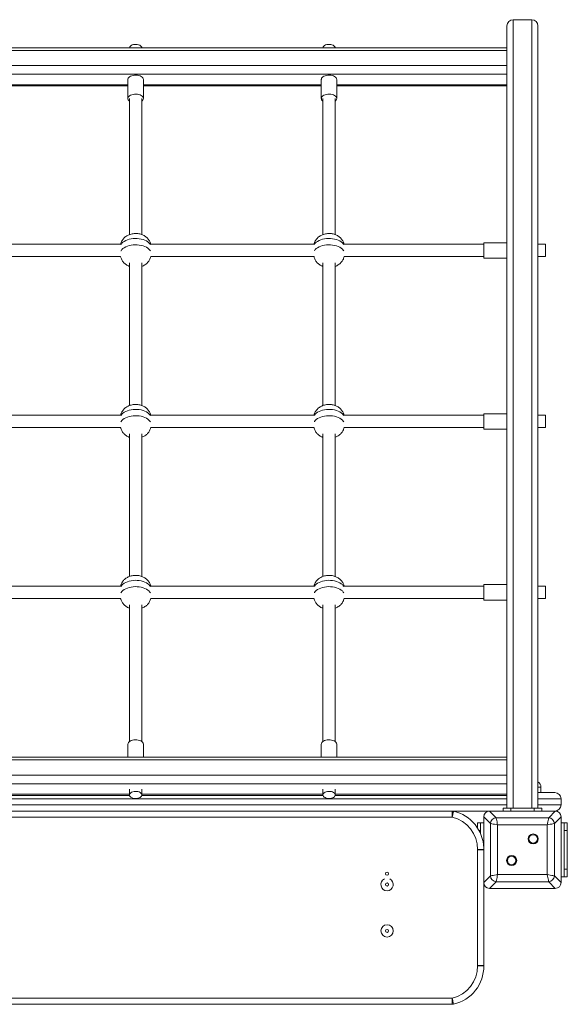
# Model space of a CAD drawing. Units: millimetres. Extents: x 10 to 192, y 54 to 248.
# Drawn here: x 96 to 105, y 138 to 154 of the extents above; entities that cross this region are included whole.
import ezdxf

# ---------------------------------------------------------------- set-up
doc = ezdxf.new("R2010")
doc.units = ezdxf.units.MM

msp = doc.modelspace()

# ---------------------------------------------------------------- linework, layer by layer
at = {"color": 7, "linetype": 'Continuous', "lineweight": 15}
for p, q in [((103.94513, 154.05086), (103.94513, 153.69774)), ((104.04513, 154.15085), (104.34513, 154.15085)), ((104.04513, 154.15085), (104.04513, 141.40085)), ((104.34513, 154.15085), (104.34513, 141.40085)), ((104.44513, 154.05086), (104.44513, 141.40085)), ((103.94513, 153.69774), (91.94513, 153.69774)), ((103.94513, 153.6551), (103.94513, 153.69774)), ((91.94513, 153.6551), (103.94513, 153.6551)), ((103.94513, 153.40936), (103.94513, 153.6551)), ((91.94513, 153.40936), (103.94513, 153.40936)), ((103.94513, 153.27008), (103.94513, 153.40936)), ((91.94513, 153.27008), (103.94513, 153.27008)), ((103.94513, 153.27006), (103.94513, 153.27008)), ((103.94513, 153.27006), (103.94513, 142.22178)), ((94.94513, 153.07993), (97.82013, 153.07993)), ((97.82013, 153.18293), (97.82013, 152.87575)), ((98.07013, 152.87575), (98.07013, 153.18293)), ((98.07013, 153.07993), (100.94513, 153.07993)), ((100.94513, 153.18293), (100.94513, 152.87575)), ((101.19513, 152.87575), (101.19513, 153.18293)), ((101.19513, 153.07993), (103.94513, 153.07993)), ((97.84513, 152.87575), (97.84513, 150.67467)), ((98.04513, 150.67485), (98.04513, 152.87575)), ((100.97013, 152.87575), (100.97013, 150.67467)), ((101.17013, 150.67485), (101.17013, 152.87575)), ((97.70284, 150.51829), (95.06243, 150.51829)), ((100.82784, 150.51829), (98.18743, 150.51829)), ((103.57013, 150.51829), (101.31243, 150.51829)), ((103.94513, 150.54329), (103.57013, 150.54329)), ((103.57013, 150.54329), (103.57013, 150.48999)), ((104.57013, 150.51829), (104.44513, 150.51829)), ((104.57013, 150.51829), (104.57013, 150.47565)), ((103.57013, 150.48999), (103.57013, 150.29329)), ((104.57013, 150.47565), (104.57013, 150.31829)), ((95.06432, 150.31829), (97.7014, 150.31829)), ((97.84513, 150.21661), (97.84513, 147.91003)), ((98.04513, 147.91022), (98.04513, 150.21661)), ((98.18932, 150.31829), (100.8264, 150.31829)), ((100.97013, 150.21661), (100.97013, 147.91003)), ((101.17013, 147.91022), (101.17013, 150.21661)), ((101.31432, 150.31829), (103.57013, 150.31829)), ((103.57013, 150.29329), (103.94513, 150.29329)), ((104.44513, 150.31829), (104.57013, 150.31829)), ((97.70284, 147.75365), (95.06243, 147.75365)), ((100.82784, 147.75365), (98.18743, 147.75365)), ((103.57013, 147.75365), (101.31243, 147.75365)), ((103.94513, 147.77865), (103.57013, 147.77865)), ((103.57013, 147.77865), (103.57013, 147.72535)), ((103.57013, 147.72535), (103.57013, 147.52865)), ((104.57013, 147.75365), (104.44513, 147.75365)), ((104.57013, 147.75365), (104.57013, 147.71101)), ((104.57013, 147.71101), (104.57013, 147.55365)), ((95.06432, 147.55365), (97.7014, 147.55365)), ((98.18932, 147.55365), (100.8264, 147.55365)), ((101.31432, 147.55365), (103.57013, 147.55365)), ((103.57013, 147.52865), (103.94513, 147.52865)), ((104.44513, 147.55365), (104.57013, 147.55365)), ((97.84513, 147.45197), (97.84513, 145.1454)), ((98.04513, 145.14558), (98.04513, 147.45197)), ((100.97013, 147.45197), (100.97013, 145.1454)), ((101.17013, 145.14558), (101.17013, 147.45197)), ((97.70284, 144.98901), (95.06243, 144.98901)), ((100.82784, 144.98901), (98.18743, 144.98901)), ((103.57013, 144.98901), (101.31243, 144.98901)), ((103.94513, 145.01401), (103.57013, 145.01401)), ((103.57013, 145.01401), (103.57013, 144.96071)), ((103.57013, 144.96071), (103.57013, 144.76401)), ((104.57013, 144.98901), (104.44513, 144.98901)), ((104.57013, 144.98901), (104.57013, 144.94637)), ((104.57013, 144.94637), (104.57013, 144.78901)), ((95.06432, 144.78901), (97.7014, 144.78901)), ((98.18932, 144.78901), (100.8264, 144.78901)), ((101.31432, 144.78901), (103.57013, 144.78901)), ((103.57013, 144.76401), (103.94513, 144.76401)), ((104.44513, 144.78901), (104.57013, 144.78901)), ((97.84513, 144.68733), (97.84513, 142.47458)), ((98.04513, 142.47458), (98.04513, 144.68733)), ((100.97013, 144.68733), (100.97013, 142.47458)), ((101.17013, 142.47458), (101.17013, 144.68733)), ((97.82013, 142.43156), (97.82013, 142.22178)), ((98.07013, 142.22178), (98.07013, 142.43156)), ((100.94513, 142.43156), (100.94513, 142.22178)), ((101.19513, 142.22178), (101.19513, 142.43156)), ((103.94513, 142.22178), (91.94513, 142.22178)), ((103.94513, 142.17914), (103.94513, 142.22178)), ((91.94513, 142.17914), (103.94513, 142.17914)), ((103.94513, 141.9334), (103.94513, 142.17914)), ((91.94513, 141.9334), (103.94513, 141.9334)), ((103.94513, 141.79412), (103.94513, 141.9334)), ((91.94513, 141.79412), (103.94513, 141.79412)), ((103.94513, 141.7941), (103.94513, 141.79412)), ((103.94513, 141.7941), (103.94513, 141.40085)), ((104.49513, 141.65085), (104.49513, 141.73836)), ((94.91905, 141.60396), (97.84622, 141.60396)), ((97.84513, 141.70809), (97.84513, 141.6124)), ((98.04405, 141.60396), (100.97122, 141.60396)), ((98.04513, 141.6124), (98.04513, 141.70809)), ((100.97013, 141.70809), (100.97013, 141.6124)), ((101.16905, 141.60396), (103.94513, 141.60396)), ((101.17013, 141.6124), (101.17013, 141.70809)), ((104.44513, 141.65085), (104.72013, 141.65085)), ((104.82013, 141.45086), (104.82013, 141.55086)), ((103.6641, 141.35086), (95.44513, 141.35086)), ((103.0596, 141.35086), (103.0596, 141.25086)), ((103.67669, 141.15033), (103.57013, 141.25689)), ((103.57013, 141.25689), (103.57013, 140.19482)), ((103.6641, 141.35086), (103.77066, 141.2443)), ((104.72617, 141.35086), (103.6641, 141.35086)), ((104.09513, 141.35086), (103.67013, 141.35086)), ((103.88263, 141.40085), (103.88263, 141.35086)), ((104.00763, 141.40085), (103.88263, 141.40085)), ((104.00763, 141.35086), (104.00763, 141.40085)), ((104.00763, 141.40085), (104.38263, 141.40085)), ((104.72013, 141.35086), (104.29513, 141.35086)), ((104.38263, 141.40085), (104.38263, 141.35086)), ((104.50763, 141.40085), (104.38263, 141.40085)), ((104.50763, 141.35086), (104.50763, 141.40085)), ((104.61961, 141.2443), (104.72617, 141.35086)), ((104.82013, 141.25689), (104.71358, 141.15033)), ((104.82013, 140.19482), (104.82013, 141.25689)), ((103.0596, 141.25086), (92.94513, 141.25086)), ((103.47013, 141.16336), (103.52013, 141.16336)), ((103.47013, 141.07777), (103.47013, 141.16336)), ((103.52013, 141.16336), (103.52013, 141.03836)), ((103.57013, 141.16336), (103.52013, 141.16336)), ((103.57013, 141.25086), (103.57013, 140.82585)), ((103.67669, 140.30138), (103.67669, 141.15033)), ((103.77066, 141.2443), (104.61961, 141.2443)), ((103.79415, 141.12684), (103.79415, 140.32487)), ((104.59612, 141.12684), (103.79415, 141.12684)), ((104.59612, 140.32487), (104.59612, 141.12684)), ((104.71358, 141.15033), (104.71358, 140.30138)), ((104.82013, 140.82585), (104.82013, 141.25086)), ((104.87013, 141.16336), (104.82013, 141.16336)), ((104.87013, 141.03836), (104.87013, 141.16336)), ((104.87013, 141.16336), (104.92013, 141.16336)), ((104.92013, 141.16336), (104.92013, 141.03836)), ((103.52013, 140.9837), (103.52013, 141.03836)), ((104.92013, 141.03836), (104.87013, 141.03836)), ((104.87013, 140.41335), (104.87013, 141.03836)), ((104.92013, 140.41335), (104.92013, 141.03836)), ((103.47013, 138.85183), (103.47013, 140.72488)), ((103.57013, 140.72488), (103.47013, 140.72488)), ((103.57013, 140.62586), (103.57013, 140.20086)), ((104.82013, 140.20086), (104.82013, 140.62586)), ((103.57013, 140.19482), (103.67669, 140.30138)), ((103.79415, 140.32487), (104.59612, 140.32487)), ((104.71358, 140.30138), (104.82013, 140.19482)), ((104.87013, 140.41335), (104.92013, 140.41335)), ((104.87013, 140.28835), (104.87013, 140.41335)), ((104.92013, 140.41335), (104.92013, 140.28835)), ((103.57013, 140.19482), (103.57013, 138.85183)), ((103.77066, 140.20741), (103.6641, 140.10085)), ((104.61961, 140.20741), (103.77066, 140.20741)), ((104.72617, 140.10085), (104.61961, 140.20741)), ((104.87013, 140.28835), (104.82013, 140.28835)), ((104.92013, 140.28835), (104.87013, 140.28835)), ((103.6641, 140.10085), (104.72617, 140.10085)), ((103.67013, 140.10085), (104.09513, 140.10085)), ((104.29513, 140.10085), (104.72013, 140.10085)), ((103.47013, 138.85183), (103.57013, 138.85183)), ((92.94513, 138.32586), (103.0596, 138.32586)), ((103.0596, 138.32586), (103.0596, 138.22586)), ((103.0596, 138.22586), (92.94513, 138.22586))]:
    msp.add_line(p, q, dxfattribs=at)
at = {"color": 8, "linetype": 'Continuous', "lineweight": 15}
for p, q in [((94.94513, 153.09801), (97.82013, 153.09801)), ((98.07013, 153.09801), (100.94513, 153.09801)), ((101.19513, 153.09801), (103.94513, 153.09801)), ((104.49513, 141.73836), (104.44513, 141.73836)), ((94.92013, 141.62205), (97.84513, 141.62205)), ((98.04513, 141.62205), (100.97013, 141.62205)), ((101.17013, 141.62205), (103.94513, 141.62205)), ((103.94513, 141.55086), (95.44513, 141.55086)), ((95.44513, 141.45086), (103.94513, 141.45086)), ((104.82013, 141.55086), (104.44513, 141.55086)), ((104.44513, 141.45086), (104.82013, 141.45086)), ((103.52013, 141.03836), (103.49361, 141.03836))]:
    msp.add_line(p, q, dxfattribs=at)
at = {"color": 7, "linetype": 'Continuous', "lineweight": 15, "flags": 128}
for points in [[(97.84526, 153.69774), (97.84572, 153.7011), (97.85037, 153.71321), (97.85945, 153.72447), (97.87253, 153.73434), (97.88902, 153.74237), (97.90812, 153.74818), (97.92896, 153.7515), (97.95055, 153.75217), (97.97189, 153.75017), (97.99198, 153.74558), (98.00987, 153.73861), (98.02474, 153.72961), (98.03589, 153.71898), (98.0428, 153.70723), (98.04501, 153.69774)], [(100.97026, 153.69774), (100.97072, 153.7011), (100.97537, 153.71321), (100.98445, 153.72447), (100.99754, 153.73434), (101.01402, 153.74237), (101.03312, 153.74818), (101.05396, 153.7515), (101.07555, 153.75217), (101.09689, 153.75017), (101.11698, 153.74558), (101.13487, 153.73861), (101.14974, 153.72961), (101.16089, 153.71898), (101.1678, 153.70723), (101.17001, 153.69774)], [(97.82013, 153.18293), (97.8207, 153.18974), (97.8252, 153.20313), (97.83403, 153.21578), (97.84688, 153.22725), (97.86328, 153.23711), (97.88263, 153.24502), (97.90425, 153.25068), (97.92735, 153.25389), (97.95108, 153.25454), (97.9746, 153.2526), (97.99706, 153.24815), (98.01764, 153.24133), (98.0356, 153.2324), (98.05029, 153.22169), (98.06118, 153.20957), (98.06788, 153.1965), (98.07013, 153.18293)], [(100.94513, 153.18293), (100.9457, 153.18974), (100.9502, 153.20313), (100.95903, 153.21578), (100.97188, 153.22725), (100.98828, 153.23711), (101.00763, 153.24502), (101.02925, 153.25068), (101.05235, 153.25389), (101.07608, 153.25454), (101.0996, 153.2526), (101.12206, 153.24815), (101.14264, 153.24133), (101.1606, 153.2324), (101.17529, 153.22169), (101.18618, 153.20957), (101.19288, 153.1965), (101.19513, 153.18293), (101.19513, 153.18293)], [(97.84513, 152.83273), (97.83403, 152.84289), (97.8252, 152.85555), (97.8207, 152.86893), (97.8207, 152.88256), (97.8252, 152.89594), (97.83403, 152.9086), (97.84688, 152.92007), (97.86328, 152.92993), (97.88263, 152.93784), (97.90425, 152.9435), (97.92735, 152.94671), (97.95108, 152.94736), (97.9746, 152.94542), (97.99706, 152.94096), (98.01764, 152.93415), (98.0356, 152.92522), (98.05029, 152.91451), (98.06118, 152.90239), (98.06788, 152.88932), (98.07013, 152.87575), (98.07013, 152.87575)], [(100.97013, 152.83273), (100.95903, 152.84289), (100.9502, 152.85555), (100.9457, 152.86893), (100.9457, 152.88256), (100.9502, 152.89594), (100.95903, 152.9086), (100.97188, 152.92007), (100.98828, 152.92993), (101.00763, 152.93784), (101.02925, 152.9435), (101.05235, 152.94671), (101.07608, 152.94736), (101.0996, 152.94542), (101.12206, 152.94096), (101.14264, 152.93415), (101.1606, 152.92522), (101.17529, 152.91451), (101.18618, 152.90239), (101.19288, 152.88932), (101.19513, 152.87575), (101.19513, 152.87575)], [(98.07013, 142.43156), (98.06957, 142.43837), (98.06507, 142.45176), (98.05624, 142.46441), (98.04339, 142.47588), (98.02699, 142.48574), (98.00763, 142.49365), (97.98602, 142.49931), (97.96292, 142.50252), (97.93919, 142.50317), (97.91566, 142.50123), (97.89321, 142.49678), (97.87263, 142.48996), (97.85467, 142.48103), (97.83998, 142.47032), (97.82909, 142.4582), (97.82239, 142.44513), (97.82013, 142.43156)], [(101.19513, 142.43156), (101.19457, 142.43837), (101.19007, 142.45176), (101.18124, 142.46441), (101.16839, 142.47588), (101.15199, 142.48574), (101.13263, 142.49365), (101.11102, 142.49931), (101.08792, 142.50252), (101.06419, 142.50317), (101.04066, 142.50123), (101.01821, 142.49678), (100.99763, 142.48996), (100.97967, 142.48103), (100.96498, 142.47032), (100.95409, 142.4582), (100.94739, 142.44513), (100.94513, 142.43156), (100.94513, 142.43156)], [(97.84513, 141.6124), (97.84747, 141.60008), (97.85438, 141.58832), (97.86553, 141.57769), (97.8804, 141.56869), (97.89829, 141.56173), (97.91838, 141.55714), (97.93972, 141.55513), (97.96131, 141.5558), (97.98215, 141.55912), (98.00125, 141.56493), (98.01773, 141.57296), (98.03082, 141.58284), (98.0399, 141.59409), (98.04455, 141.6062), (98.04455, 141.61861), (98.0399, 141.63072), (98.03082, 141.64198), (98.01773, 141.65185), (98.00125, 141.65988), (97.98215, 141.66569), (97.96131, 141.66901), (97.93972, 141.66968), (97.91838, 141.66767), (97.89829, 141.66308), (97.8804, 141.65612), (97.86553, 141.64712), (97.85438, 141.63649), (97.84747, 141.62474), (97.84513, 141.6124)], [(100.97013, 141.6124), (100.97247, 141.60008), (100.97938, 141.58832), (100.99053, 141.57769), (101.0054, 141.56869), (101.02329, 141.56173), (101.04338, 141.55714), (101.06472, 141.55513), (101.08631, 141.5558), (101.10715, 141.55912), (101.12625, 141.56493), (101.14273, 141.57296), (101.15582, 141.58284), (101.1649, 141.59409), (101.16955, 141.6062), (101.16955, 141.61861), (101.1649, 141.63072), (101.15582, 141.64198), (101.14273, 141.65185), (101.12625, 141.65988), (101.10715, 141.66569), (101.08631, 141.66901), (101.06472, 141.66968), (101.04338, 141.66767), (101.02329, 141.66308), (101.0054, 141.65612), (100.99053, 141.64712), (100.97938, 141.63649), (100.97247, 141.62474), (100.97013, 141.6124)], [(103.08138, 141.34845), (103.08096, 141.34658), (103.07972, 141.34102), (103.07771, 141.33201), (103.075, 141.31987), (103.0717, 141.30508), (103.06793, 141.2882), (103.06385, 141.2699), (103.0596, 141.25086)], [(103.79415, 141.12684), (103.76887, 141.1319), (103.74464, 141.13674), (103.72245, 141.14118), (103.70323, 141.14502), (103.68776, 141.14812), (103.67669, 141.15033)], [(103.77066, 141.2443), (103.77287, 141.23323), (103.77597, 141.21776), (103.77981, 141.19854), (103.78425, 141.17635), (103.78909, 141.15212), (103.79415, 141.12684)], [(104.59612, 141.12684), (104.60118, 141.15212), (104.60602, 141.17635), (104.61046, 141.19854), (104.6143, 141.21776), (104.6174, 141.23323), (104.61961, 141.2443)], [(104.71358, 141.15033), (104.70251, 141.14812), (104.68704, 141.14502), (104.66782, 141.14118), (104.64563, 141.13674), (104.6214, 141.1319), (104.59612, 141.12684)], [(103.57015, 140.72676), (103.56823, 140.72679), (103.56254, 140.7269), (103.5533, 140.72707), (103.54087, 140.7273), (103.52572, 140.72759), (103.50843, 140.72791), (103.48968, 140.72826), (103.47017, 140.72863)], [(103.67669, 140.30138), (103.68776, 140.30359), (103.70323, 140.30668), (103.72245, 140.31053), (103.74464, 140.31497), (103.76887, 140.31981), (103.79415, 140.32487)], [(103.79415, 140.32487), (103.78909, 140.29959), (103.78425, 140.27536), (103.77981, 140.25317), (103.77597, 140.23395), (103.77287, 140.21848), (103.77066, 140.20741)], [(104.59612, 140.32487), (104.6214, 140.31981), (104.64563, 140.31497), (104.66782, 140.31053), (104.68704, 140.30668), (104.70251, 140.30359), (104.71358, 140.30138)], [(104.61961, 140.20741), (104.6174, 140.21848), (104.6143, 140.23395), (104.61046, 140.25317), (104.60602, 140.27536), (104.60118, 140.29959), (104.59612, 140.32487)], [(103.47017, 138.84808), (103.48968, 138.84845), (103.50843, 138.8488), (103.52572, 138.84912), (103.54087, 138.8494), (103.5533, 138.84964), (103.56254, 138.84981), (103.56823, 138.84992), (103.57015, 138.84995)], [(103.0596, 138.32586), (103.06385, 138.30681), (103.06793, 138.28851), (103.0717, 138.27163), (103.075, 138.25684), (103.07771, 138.2447), (103.07972, 138.23568), (103.08096, 138.23013), (103.08138, 138.22826)]]:
    msp.add_lwpolyline(points, dxfattribs=at)
at = {"color": 8, "linetype": 'Continuous', "lineweight": 15, "flags": 128}
for points in [[(98.18263, 150.51426), (98.1753, 150.52547), (98.16023, 150.54256), (98.14133, 150.55835), (98.11893, 150.57256), (98.09343, 150.58493), (98.06528, 150.59524), (98.03499, 150.6033), (98.00309, 150.60897), (97.97016, 150.61216), (97.93678, 150.6128), (97.90355, 150.61088), (97.87107, 150.60644), (97.8399, 150.59956), (97.81061, 150.59035), (97.78373, 150.57899), (97.75972, 150.56567), (97.73902, 150.55064), (97.722, 150.53416), (97.70897, 150.51652), (97.70763, 150.51426)], [(97.70763, 150.41187), (97.70897, 150.41413), (97.722, 150.43177), (97.73902, 150.44825), (97.75972, 150.46328), (97.78373, 150.47659), (97.81061, 150.48796), (97.8399, 150.49716), (97.87107, 150.50405), (97.90355, 150.50849), (97.93678, 150.51041), (97.97016, 150.50977), (98.00309, 150.50658), (98.03499, 150.5009), (98.06528, 150.49284), (98.09343, 150.48253), (98.11893, 150.47017), (98.14133, 150.45596), (98.16023, 150.44017), (98.1753, 150.42307), (98.18263, 150.41187)], [(101.30763, 150.51426), (101.3003, 150.52547), (101.28523, 150.54256), (101.26633, 150.55835), (101.24393, 150.57256), (101.21843, 150.58493), (101.19028, 150.59524), (101.15999, 150.6033), (101.12809, 150.60897), (101.09516, 150.61216), (101.06178, 150.6128), (101.02855, 150.61088), (100.99607, 150.60644), (100.9649, 150.59956), (100.93561, 150.59035), (100.90873, 150.57899), (100.88472, 150.56567), (100.86402, 150.55064), (100.847, 150.53416), (100.83397, 150.51652), (100.83263, 150.51426)], [(100.83263, 150.41187), (100.83397, 150.41413), (100.847, 150.43177), (100.86402, 150.44825), (100.88472, 150.46328), (100.90873, 150.47659), (100.93561, 150.48796), (100.9649, 150.49716), (100.99607, 150.50405), (101.02855, 150.50849), (101.06178, 150.51041), (101.09516, 150.50977), (101.12809, 150.50658), (101.15999, 150.5009), (101.19028, 150.49284), (101.21843, 150.48253), (101.24393, 150.47017), (101.26633, 150.45596), (101.28523, 150.44017), (101.3003, 150.42307), (101.30763, 150.41187)], [(98.18263, 147.74962), (98.1753, 147.76083), (98.16023, 147.77793), (98.14133, 147.79372), (98.11893, 147.80792), (98.09343, 147.82029), (98.06528, 147.8306), (98.03499, 147.83866), (98.00309, 147.84434), (97.97016, 147.84752), (97.93678, 147.84816), (97.90355, 147.84624), (97.87107, 147.8418), (97.8399, 147.83492), (97.81061, 147.82571), (97.78373, 147.81435), (97.75972, 147.80103), (97.73902, 147.786), (97.722, 147.76952), (97.70897, 147.75188), (97.70763, 147.74962)], [(101.30763, 147.74962), (101.3003, 147.76083), (101.28523, 147.77793), (101.26633, 147.79372), (101.24393, 147.80792), (101.21843, 147.82029), (101.19028, 147.8306), (101.15999, 147.83866), (101.12809, 147.84434), (101.09516, 147.84752), (101.06178, 147.84816), (101.02855, 147.84624), (100.99607, 147.8418), (100.9649, 147.83492), (100.93561, 147.82571), (100.90873, 147.81435), (100.88472, 147.80103), (100.86402, 147.786), (100.847, 147.76952), (100.83397, 147.75188), (100.83263, 147.74962)], [(97.70763, 147.64723), (97.70897, 147.64949), (97.722, 147.66713), (97.73902, 147.68361), (97.75972, 147.69864), (97.78373, 147.71196), (97.81061, 147.72332), (97.8399, 147.73252), (97.87107, 147.73941), (97.90355, 147.74385), (97.93678, 147.74577), (97.97016, 147.74513), (98.00309, 147.74194), (98.03499, 147.73627), (98.06528, 147.7282), (98.09343, 147.7179), (98.11893, 147.70553), (98.14133, 147.69132), (98.16023, 147.67553), (98.1753, 147.65843), (98.18263, 147.64723)], [(100.83263, 147.64723), (100.83397, 147.64949), (100.847, 147.66713), (100.86402, 147.68361), (100.88472, 147.69864), (100.90873, 147.71196), (100.93561, 147.72332), (100.9649, 147.73252), (100.99607, 147.73941), (101.02855, 147.74385), (101.06178, 147.74577), (101.09516, 147.74513), (101.12809, 147.74194), (101.15999, 147.73627), (101.19028, 147.7282), (101.21843, 147.7179), (101.24393, 147.70553), (101.26633, 147.69132), (101.28523, 147.67553), (101.3003, 147.65843), (101.30763, 147.64723)], [(98.18263, 144.98498), (98.1753, 144.99619), (98.16023, 145.01329), (98.14133, 145.02908), (98.11893, 145.04329), (98.09343, 145.05565), (98.06528, 145.06596), (98.03499, 145.07402), (98.00309, 145.0797), (97.97016, 145.08288), (97.93678, 145.08352), (97.90355, 145.08161), (97.87107, 145.07717), (97.8399, 145.07028), (97.81061, 145.06108), (97.78373, 145.04971), (97.75972, 145.0364), (97.73902, 145.02136), (97.722, 145.00488), (97.70897, 144.98725), (97.70763, 144.98498)], [(101.30763, 144.98498), (101.3003, 144.99619), (101.28523, 145.01329), (101.26633, 145.02908), (101.24393, 145.04329), (101.21843, 145.05565), (101.19028, 145.06596), (101.15999, 145.07402), (101.12809, 145.0797), (101.09516, 145.08288), (101.06178, 145.08352), (101.02855, 145.08161), (100.99607, 145.07717), (100.9649, 145.07028), (100.93561, 145.06108), (100.90873, 145.04971), (100.88472, 145.0364), (100.86402, 145.02136), (100.847, 145.00488), (100.83397, 144.98725), (100.83263, 144.98498)], [(97.70763, 144.88259), (97.70897, 144.88485), (97.722, 144.90249), (97.73902, 144.91897), (97.75972, 144.934), (97.78373, 144.94732), (97.81061, 144.95868), (97.8399, 144.96789), (97.87107, 144.97477), (97.90355, 144.97921), (97.93678, 144.98113), (97.97016, 144.98049), (98.00309, 144.9773), (98.03499, 144.97163), (98.06528, 144.96357), (98.09343, 144.95326), (98.11893, 144.94089), (98.14133, 144.92669), (98.16023, 144.91089), (98.1753, 144.8938), (98.18263, 144.88259)], [(100.83263, 144.88259), (100.83397, 144.88485), (100.847, 144.90249), (100.86402, 144.91897), (100.88472, 144.934), (100.90873, 144.94732), (100.93561, 144.95868), (100.9649, 144.96789), (100.99607, 144.97477), (101.02855, 144.97921), (101.06178, 144.98113), (101.09516, 144.98049), (101.12809, 144.9773), (101.15999, 144.97163), (101.19028, 144.96357), (101.21843, 144.95326), (101.24393, 144.94089), (101.26633, 144.92669), (101.28523, 144.91089), (101.3003, 144.8938), (101.30763, 144.88259)]]:
    msp.add_lwpolyline(points, dxfattribs=at)
at = {"color": 7, "linetype": 'Continuous', "lineweight": 15}
for centre, radius in [((104.36932, 140.90004), 0.08125), ((104.36932, 140.90004), 0.06875), ((104.02095, 140.55167), 0.08125), ((104.02095, 140.55167), 0.06875), ((102.00763, 140.33835), 0.025), ((102.00763, 140.16335), 0.025), ((102.00763, 139.41335), 0.1), ((102.00763, 139.41335), 0.025)]:
    msp.add_circle(centre, radius, dxfattribs=at)
for centre, radius, start, end in [((104.04513, 154.05085), 0.1, 90, 180), ((104.34513, 154.05085), 0.1, 0, 90), ((98.01288, 152.88025), 0.05743, 304.169361, 355.506247), ((101.13788, 152.88025), 0.05743, 304.169127, 355.506851), ((104.39513, 141.73835), 0.1, 0, 60), ((104.72013, 141.55085), 0.1, 0, 90), ((104.72013, 141.45085), 0.1, 270, 0), ((103.0596, 141.25085), 0.1, 77.421058, 90), ((102.94526, 140.73846), 0.625, 1.155312, 77.421058), ((102.94526, 140.73846), 0.525, 358.927322, 77.421058), ((103.78485, 141.13614), 0.10909, 97.474288, 172.525968), ((104.60542, 141.13614), 0.10909, 7.474117, 82.525655), ((103.67013, 140.72488), 0.2, 178.927322, 180), ((103.78485, 140.31557), 0.10909, 187.47506, 262.525593), ((104.60542, 140.31557), 0.10909, 277.474463, 352.524855), ((102.00763, 140.16335), 0.1, 115.975064, 270), ((102.00763, 140.16335), 0.1, 270, 64.024936), ((102.94526, 138.83825), 0.525, 282.578942, 1.072678), ((102.94526, 138.83825), 0.625, 282.578942, 1.072678), ((103.67013, 138.85183), 0.2, 180, 181.072678), ((103.67013, 138.85183), 0.1, 180, 181.072678), ((103.0596, 138.32585), 0.1, 270, 282.578942)]:
    msp.add_arc(centre, radius, start, end, dxfattribs=at)
for centre, major_axis in [((103.67655, 141.24444), (-0.07953, 0.07953)), ((104.71372, 141.24444), (0.07953, 0.07953)), ((103.67655, 140.20727), (-0.07953, -0.07953)), ((104.71372, 140.20727), (0.07953, -0.07953))]:
    msp.add_ellipse(centre, major_axis=major_axis, ratio=0.88912649, start_param=5.55641025, end_param=7.00996036, dxfattribs=at)
for points, knots in [([(98.189, 150.51829), (98.18862, 150.52031), (98.18651, 150.53138), (98.1792, 150.5505), (98.16726, 150.57502), (98.15218, 150.59754), (98.13458, 150.61799), (98.11455, 150.63627), (98.09225, 150.65228), (98.06775, 150.66594), (98.04112, 150.6771), (98.01251, 150.68556), (97.98226, 150.69105), (97.95081, 150.69335), (97.9186, 150.69224), (97.88601, 150.6875), (97.85492, 150.67918), (97.82614, 150.66771), (97.80036, 150.65381), (97.77693, 150.6373), (97.75605, 150.61842), (97.73793, 150.59737), (97.72265, 150.57444), (97.71081, 150.54982), (97.7036, 150.53094), (97.70162, 150.52015), (97.70127, 150.51829)], [0, 0, 0, 0, 0.00953892, 0.05217651, 0.09425546, 0.13599505, 0.17763959, 0.21948939, 0.26188503, 0.30520147, 0.34975932, 0.39570344, 0.44291438, 0.49105959, 0.54012328, 0.59038557, 0.6421749, 0.68846792, 0.73381487, 0.77814891, 0.82164164, 0.86452576, 0.90699463, 0.94919082, 0.99122942, 1, 1, 1, 1]), ([(101.314, 150.51829), (101.31362, 150.52031), (101.31151, 150.53138), (101.3042, 150.5505), (101.29226, 150.57502), (101.27718, 150.59754), (101.25958, 150.61799), (101.23955, 150.63627), (101.21725, 150.65228), (101.19275, 150.66594), (101.16612, 150.6771), (101.13751, 150.68556), (101.10726, 150.69105), (101.07581, 150.69335), (101.0436, 150.69224), (101.01101, 150.6875), (100.97992, 150.67918), (100.95114, 150.66771), (100.92536, 150.65381), (100.90193, 150.6373), (100.88105, 150.61842), (100.86293, 150.59737), (100.84765, 150.57444), (100.83581, 150.54982), (100.8286, 150.53094), (100.82662, 150.52015), (100.82627, 150.51829)], [0, 0, 0, 0, 0.00953886, 0.05217655, 0.09425549, 0.13599508, 0.17763981, 0.21948961, 0.26188501, 0.30520121, 0.34975905, 0.39570345, 0.44291439, 0.49105959, 0.540123, 0.59038557, 0.64217517, 0.68846819, 0.73381489, 0.7781487, 0.82164143, 0.86452592, 0.90699463, 0.94919069, 0.99122947, 1, 1, 1, 1]), ([(97.70033, 150.32295), (97.70143, 150.31763), (97.70439, 150.30332), (97.7131, 150.28119), (97.72571, 150.25706), (97.74128, 150.23493), (97.75937, 150.2149), (97.77984, 150.19703), (97.8026, 150.18155), (97.82446, 150.16962), (97.8392, 150.16411), (97.84513, 150.1619)], [0, 0, 0, 0, 0.07177942, 0.1931141, 0.31296328, 0.431972, 0.5508652, 0.67052545, 0.79194345, 0.91618245, 1, 1, 1, 1]), ([(98.04513, 150.16167), (98.05348, 150.16502), (98.07085, 150.17199), (98.09522, 150.18622), (98.11814, 150.20321), (98.13843, 150.2226), (98.15592, 150.24407), (98.17054, 150.26739), (98.18165, 150.29231), (98.18824, 150.31097), (98.18987, 150.32138), (98.1901, 150.32284)], [0, 0, 0, 0, 0.11889456, 0.24764875, 0.37358128, 0.49726352, 0.61932723, 0.74031686, 0.86061367, 0.98050654, 1, 1, 1, 1]), ([(100.82533, 150.32295), (100.82643, 150.31763), (100.82939, 150.30332), (100.8381, 150.28119), (100.85071, 150.25706), (100.86628, 150.23493), (100.88437, 150.2149), (100.90483, 150.19703), (100.9276, 150.18155), (100.94946, 150.16962), (100.9642, 150.16411), (100.97013, 150.1619)], [0, 0, 0, 0, 0.0717794, 0.19311376, 0.31296366, 0.43197142, 0.55086459, 0.6705248, 0.79194276, 0.91618173, 1, 1, 1, 1]), ([(101.17013, 150.16167), (101.17848, 150.16502), (101.19585, 150.17199), (101.22022, 150.18622), (101.24314, 150.20321), (101.26343, 150.2226), (101.28092, 150.24407), (101.29554, 150.26739), (101.30665, 150.29231), (101.31324, 150.31097), (101.31487, 150.32138), (101.3151, 150.32284)], [0, 0, 0, 0, 0.11889529, 0.24764946, 0.37358197, 0.49726305, 0.61932674, 0.7403172, 0.86061366, 0.98050628, 1, 1, 1, 1]), ([(98.189, 147.75365), (98.18862, 147.75567), (98.18651, 147.76674), (98.1792, 147.78587), (98.16727, 147.81038), (98.15218, 147.8329), (98.13458, 147.85335), (98.11455, 147.87163), (98.09226, 147.88764), (98.06775, 147.9013), (98.04112, 147.91247), (98.01251, 147.92092), (97.98226, 147.92642), (97.95081, 147.92871), (97.9186, 147.92761), (97.88601, 147.92286), (97.85492, 147.91454), (97.82614, 147.90307), (97.80036, 147.88917), (97.77693, 147.87266), (97.75605, 147.85378), (97.73793, 147.83273), (97.72265, 147.8098), (97.71081, 147.78518), (97.7036, 147.7663), (97.70162, 147.75551), (97.70127, 147.75365)], [0, 0, 0, 0, 0.00953881, 0.05217639, 0.09425918, 0.13599502, 0.17763937, 0.21948917, 0.26188723, 0.30520366, 0.34975966, 0.39570368, 0.44291527, 0.49106003, 0.54012343, 0.59038626, 0.64217554, 0.68846836, 0.7338153, 0.77814924, 0.82164177, 0.86452579, 0.90699081, 0.94919094, 0.99122952, 1, 1, 1, 1]), ([(101.314, 147.75365), (101.31362, 147.75567), (101.31151, 147.76674), (101.3042, 147.78587), (101.29227, 147.81038), (101.27718, 147.8329), (101.25958, 147.85335), (101.23955, 147.87163), (101.21726, 147.88764), (101.19275, 147.9013), (101.16612, 147.91247), (101.13751, 147.92092), (101.10726, 147.92642), (101.07581, 147.92871), (101.0436, 147.92761), (101.01101, 147.92286), (100.97992, 147.91454), (100.95114, 147.90307), (100.92536, 147.88917), (100.90193, 147.87266), (100.88105, 147.85378), (100.86293, 147.83273), (100.84765, 147.8098), (100.83581, 147.78518), (100.8286, 147.7663), (100.82662, 147.75551), (100.82627, 147.75365)], [0, 0, 0, 0, 0.00953876, 0.05217643, 0.09425922, 0.13599506, 0.17763959, 0.21948938, 0.26188721, 0.3052034, 0.3497594, 0.39570369, 0.44291528, 0.49106003, 0.54012315, 0.59038626, 0.64217581, 0.68846863, 0.73381532, 0.77814903, 0.82164156, 0.86452595, 0.90699081, 0.94919081, 0.99122958, 1, 1, 1, 1]), ([(97.70033, 147.55832), (97.70143, 147.55299), (97.70439, 147.53868), (97.7131, 147.51656), (97.72571, 147.49242), (97.74128, 147.47029), (97.75937, 147.45026), (97.77984, 147.43239), (97.8026, 147.41691), (97.82446, 147.40498), (97.8392, 147.39948), (97.84513, 147.39726)], [0, 0, 0, 0, 0.07179094, 0.1931245, 0.31297235, 0.43197974, 0.55087135, 0.67052211, 0.79194601, 0.91618362, 1, 1, 1, 1]), ([(98.04513, 147.39703), (98.05348, 147.40038), (98.07085, 147.40735), (98.09522, 147.42158), (98.11814, 147.43857), (98.13843, 147.45796), (98.15592, 147.47944), (98.17054, 147.50275), (98.18165, 147.52767), (98.18824, 147.54633), (98.18987, 147.55675), (98.1901, 147.55821)], [0, 0, 0, 0, 0.11889338, 0.24764602, 0.37357758, 0.49725832, 0.61933077, 0.7403192, 0.86061506, 0.98050651, 1, 1, 1, 1]), ([(100.82533, 147.55832), (100.82643, 147.55299), (100.82939, 147.53868), (100.8381, 147.51656), (100.85071, 147.49242), (100.86628, 147.47029), (100.88437, 147.45026), (100.90484, 147.43239), (100.9276, 147.41691), (100.94946, 147.40498), (100.9642, 147.39948), (100.97013, 147.39726)], [0, 0, 0, 0, 0.07179091, 0.19312416, 0.31297273, 0.43197916, 0.55087074, 0.67052146, 0.79194532, 0.9161829, 1, 1, 1, 1]), ([(101.17013, 147.39703), (101.17848, 147.40038), (101.19585, 147.40735), (101.22022, 147.42158), (101.24314, 147.43857), (101.26343, 147.45796), (101.28092, 147.47944), (101.29554, 147.50275), (101.30665, 147.52767), (101.31324, 147.54633), (101.31487, 147.55675), (101.3151, 147.55821)], [0, 0, 0, 0, 0.11889411, 0.24764673, 0.37357827, 0.49725784, 0.61933028, 0.74031954, 0.86061505, 0.98050625, 1, 1, 1, 1]), ([(98.189, 144.98901), (98.18862, 144.99104), (98.18651, 145.0021), (98.1792, 145.02123), (98.16726, 145.04574), (98.15218, 145.06826), (98.13458, 145.08871), (98.11455, 145.10699), (98.09226, 145.123), (98.06775, 145.13666), (98.04112, 145.14783), (98.01251, 145.15629), (97.98226, 145.16178), (97.95081, 145.16407), (97.9186, 145.16297), (97.88601, 145.15822), (97.85492, 145.1499), (97.82614, 145.13844), (97.80036, 145.12453), (97.77693, 145.10802), (97.75605, 145.08914), (97.73793, 145.0681), (97.72265, 145.04516), (97.71081, 145.02054), (97.7036, 145.00167), (97.70162, 144.99088), (97.70127, 144.98901)], [0, 0, 0, 0, 0.00953881, 0.05217852, 0.09425727, 0.13599499, 0.17763933, 0.21948913, 0.26188607, 0.30520231, 0.34975918, 0.39570384, 0.44291471, 0.49105963, 0.54012314, 0.59038563, 0.64217419, 0.68846718, 0.73381499, 0.77814782, 0.82164187, 0.86452418, 0.90699295, 0.94919307, 0.99122952, 1, 1, 1, 1]), ([(101.314, 144.98901), (101.31362, 144.99104), (101.31151, 145.0021), (101.3042, 145.02123), (101.29226, 145.04574), (101.27718, 145.06826), (101.25958, 145.08871), (101.23955, 145.10699), (101.21726, 145.123), (101.19275, 145.13666), (101.16612, 145.14783), (101.13751, 145.15629), (101.10726, 145.16178), (101.07581, 145.16407), (101.0436, 145.16297), (101.01101, 145.15822), (100.97992, 145.1499), (100.95114, 145.13844), (100.92536, 145.12453), (100.90193, 145.10802), (100.88105, 145.08914), (100.86293, 145.0681), (100.84765, 145.04516), (100.83581, 145.02054), (100.82859, 145.00167), (100.82662, 144.99088), (100.82627, 144.98901)], [0, 0, 0, 0, 0.00953876, 0.05217855, 0.09425731, 0.13599502, 0.17763955, 0.21948934, 0.26188605, 0.30520205, 0.34975892, 0.39570384, 0.44291472, 0.49105964, 0.54012285, 0.59038563, 0.64217446, 0.68846745, 0.73381502, 0.77814762, 0.82164166, 0.86452434, 0.90699295, 0.94919295, 0.99122958, 1, 1, 1, 1]), ([(97.70033, 144.79368), (97.70143, 144.78836), (97.70439, 144.77404), (97.7131, 144.75192), (97.72571, 144.72779), (97.74129, 144.70565), (97.75937, 144.68562), (97.77984, 144.66775), (97.8026, 144.65227), (97.82446, 144.64034), (97.8392, 144.63484), (97.84513, 144.63262)], [0, 0, 0, 0, 0.07178561, 0.19311348, 0.31296832, 0.43197125, 0.55086842, 0.67052364, 0.79194166, 0.91618258, 1, 1, 1, 1]), ([(98.04513, 144.63239), (98.05348, 144.63574), (98.07085, 144.64271), (98.09522, 144.65694), (98.11814, 144.67393), (98.13843, 144.69332), (98.15592, 144.7148), (98.17054, 144.73811), (98.18165, 144.76303), (98.18824, 144.78169), (98.18987, 144.79211), (98.1901, 144.79357)], [0, 0, 0, 0, 0.11889397, 0.2476478, 0.37357942, 0.49726078, 0.61932938, 0.7403179, 0.86061436, 0.98050687, 1, 1, 1, 1]), ([(100.82533, 144.79368), (100.82643, 144.78836), (100.82939, 144.77404), (100.8381, 144.75192), (100.85071, 144.72779), (100.86629, 144.70565), (100.88437, 144.68562), (100.90484, 144.66775), (100.9276, 144.65227), (100.94946, 144.64034), (100.9642, 144.63484), (100.97013, 144.63262)], [0, 0, 0, 0, 0.071785586, 0.193113144, 0.312968693, 0.431970668, 0.550867802, 0.670522992, 0.79194097, 0.916181856, 1, 1, 1, 1]), ([(101.17013, 144.63239), (101.17848, 144.63574), (101.19585, 144.64271), (101.22022, 144.65694), (101.24314, 144.67393), (101.26343, 144.69332), (101.28092, 144.7148), (101.29554, 144.73811), (101.30665, 144.76303), (101.31324, 144.78169), (101.31487, 144.79211), (101.3151, 144.79357)], [0, 0, 0, 0, 0.1188947, 0.2476485, 0.37358011, 0.4972603, 0.61932889, 0.74031824, 0.86061435, 0.98050661, 1, 1, 1, 1])]:
    msp.add_open_spline(points, degree=3, knots=knots, dxfattribs=at)

doc.saveas('drawing.dxf')
